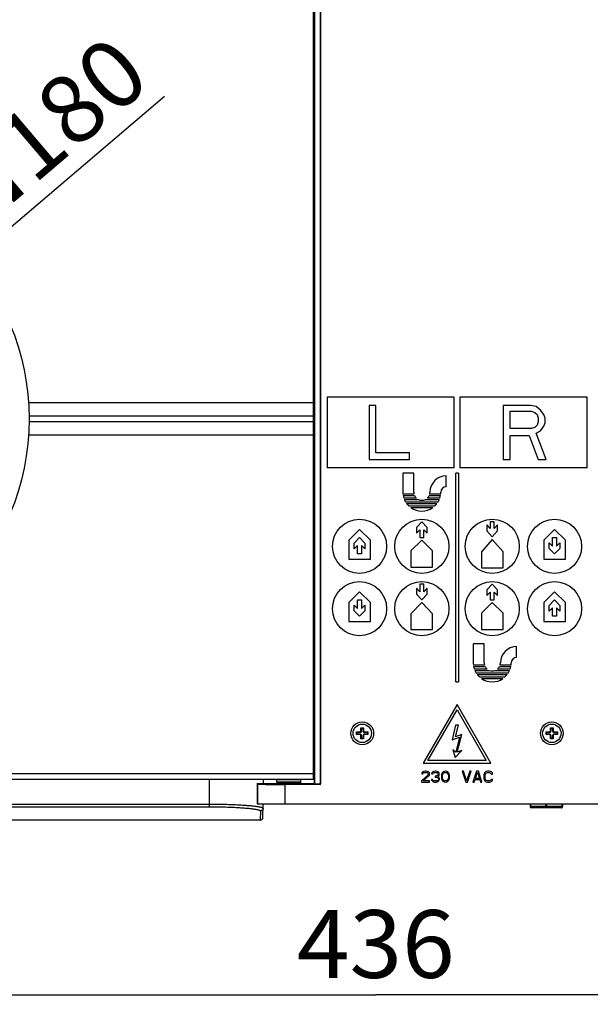
# Model space of a CAD drawing. Units: millimetres. Extents: x 0 to 8410, y 0 to 5940.
# Drawn here: x 5051 to 5262, y 1984 to 2347 of the extents above; entities that cross this region are included whole.
import ezdxf
from ezdxf.enums import TextEntityAlignment as Align

# ---------------------------------------------------------------- set-up
doc = ezdxf.new("R2010")
doc.units = ezdxf.units.MM
doc.header["$LTSCALE"] = 462.55
doc.layers.get('0').update_dxf_attribs({"linetype": 'CONTINUOUS'})
for name, color, linetype in [('A1005839_BL24', 7, 'CONTINUOUS'), ('A1040385_BL45', 7, 'CONTINUOUS'), ('A1124007_BL7', 7, 'CONTINUOUS'), ('A1149649_BL21', 7, 'CONTINUOUS'), ('G0000101_BL60', 7, 'CONTINUOUS'), ('G0000101_BL61', 7, 'CONTINUOUS')]:
    doc.layers.add(name, color=color, linetype=linetype)
doc.styles.get("Standard").update_dxf_attribs({"font": 'arial.ttf'})
doc.styles.add('TEXTSTYLE_3', font='gdt', dxfattribs={"width": 0.5})
doc.dimstyles.new('DIMSTYLE_1', dxfattribs={"dimtxt": 25, "dimasz": 20, "dimexe": 0.125, "dimexo": 0.0625, "dimtad": 1, "dimdec": 3, "dimdsep": 46, "dimtxsty": 'Standard', "dimblk": '_FILLED', "dimblk1": '_FILLED', "dimblk2": '_FILLED', "dimcen": 0.09, "dimadec": 3, "dimazin": 2, "dimtp": 0.001, "dimtm": 0.001, "dimtfac": 1, "dimtdec": 3, "dimtofl": 0, "dimtmove": 0, "dimatfit": 3, "dimldrblk": '_FILLED', "dimfxl": 0, "dimtolj": 1, "dimarcsym": 0})
doc.dimstyles.new('DIMSTYLE_4', dxfattribs={"dimtxt": 25, "dimasz": 20, "dimexe": 0.125, "dimexo": 0.0625, "dimtad": 1, "dimdec": 3, "dimdsep": 46, "dimtxsty": 'Standard', "dimblk": '_FILLED', "dimblk1": '_FILLED', "dimblk2": '_FILLED', "dimcen": 0.09, "dimadec": 3, "dimazin": 2, "dimtp": 0.001, "dimtm": 0.001, "dimtfac": 1, "dimtdec": 3, "dimtmove": 0, "dimatfit": 2, "dimldrblk": '_FILLED', "dimfxl": 0, "dimtolj": 1, "dimarcsym": 0})

# ---------------------------------------------------------------- blocks, each defined once
blk = doc.blocks.new('_FILLED')
at = {"color": 0, "linetype": 'ByBlock'}
blk.add_solid([(0, 0), (-1, 0.175), (-1, -0.175)], dxfattribs=at)
blk = doc.blocks.new('*D39')
at = {"color": 2, "linetype": 'Continuous'}
for p, q in [((4964.87, 2199.24), (4964.87, 1986.12)), ((5400.87, 2199.24), (5400.87, 1986.12)), ((4964.87, 1987.37), (5182.87, 1987.37)), ((5400.87, 1987.37), (5182.87, 1987.37))]:
    blk.add_line(p, q, dxfattribs=at)
at = {"color": 2, "linetype": 'Continuous', "xscale": 20, "yscale": 20, "zscale": 20, "rotation": 180}
blk.add_blockref('_FILLED', (4964.87, 1987.37), dxfattribs=at)
at = {"color": 2, "linetype": 'Continuous', "xscale": 20, "yscale": 20, "zscale": 20}
blk.add_blockref('_FILLED', (5400.87, 1987.37), dxfattribs=at)
at = {"color": 2, "linetype": 'Continuous', "width": 1.00001}
blk.add_text('436', height=25, dxfattribs=at).set_placement((5153.73, 1993.62), (5212, 1993.62), align=Align.FIT)
blk = doc.blocks.new('*D43')
at = {"color": 2, "linetype": 'Continuous'}
for p, q in [((4964.87, 2199.87), (5104.9, 2318.99)), ((5033.42, 2258.18), (4964.87, 2199.87)), ((4896.32, 2141.55), (4964.87, 2199.87))]:
    blk.add_line(p, q, dxfattribs=at)
at = {"color": 2, "linetype": 'Continuous', "xscale": 20, "yscale": 20, "zscale": 20}
for p, rotation in [((5033.42, 2258.18), 40.3868041256), ((4896.32, 2141.55), 220.3868041256)]:
    blk.add_blockref('_FILLED', p, dxfattribs=dict(at, rotation=rotation))
at = {"color": 2, "linetype": 'Continuous', "width": 1.00001}
blk.add_text('180', height=25, rotation=40.3868, dxfattribs=at).set_placement((5056.46, 2285.99), (5100.85, 2323.75), align=Align.FIT)
at = {"color": 2, "linetype": 'Continuous', "style": 'TEXTSTYLE_3', "width": 1.157635}
blk.add_text('n', height=25, rotation=40.3868, dxfattribs=at).set_placement((5031.08, 2264.4), (5056.46, 2285.99), align=Align.FIT)
blk = doc.blocks.new('A1149649_BL21', base_point=(4365.54, 3109.35))
at = {"layer": 'A1149649_BL21', "color": 7, "linetype": 'Continuous'}
for p, q in [((5162.5, 2555.37), (5162.5, 2065.18)), ((5160.15, 2532.87), (5160.15, 2065.3)), ((5160.2, 2532.87), (5160.2, 2065.25)), ((5162.37, 2532.87), (5162.37, 2065.45)), ((5211.87, 2207.87), (5164.87, 2207.87)), ((5164.87, 2207.87), (5164.87, 2181.87)), ((5211.87, 2181.87), (5211.87, 2207.87)), ((5260.87, 2207.87), (5213.87, 2207.87)), ((5213.87, 2207.87), (5213.87, 2181.87)), ((5260.87, 2181.87), (5260.87, 2207.87)), ((5182.87, 2204.87), (5180.37, 2204.87)), ((5180.37, 2204.87), (5180.37, 2184.87)), ((5182.87, 2187.42), (5182.87, 2204.87)), ((5239.95, 2204.87), (5229.95, 2204.87)), ((5229.95, 2204.87), (5229.95, 2184.87)), ((5232.45, 2202.74), (5240.37, 2202.74)), ((5232.45, 2196.36), (5232.45, 2202.74)), ((5242.04, 2204.44), (5239.95, 2204.87)), ((5240.37, 2202.74), (5241.62, 2202.32)), ((5241.62, 2202.32), (5242.45, 2201.47)), ((5243.7, 2203.17), (5242.04, 2204.44)), ((5244.95, 2201.47), (5243.7, 2203.17)), ((5242.45, 2201.47), (5242.87, 2200.19)), ((5242.87, 2198.91), (5242.45, 2197.64)), ((5242.87, 2200.19), (5242.87, 2198.91)), ((5245.37, 2200.19), (5244.95, 2201.47)), ((5244.95, 2197.21), (5245.37, 2198.49)), ((5245.37, 2198.49), (5245.37, 2200.19)), ((5240.37, 2196.36), (5232.45, 2196.36)), ((5241.62, 2196.78), (5240.37, 2196.36)), ((5242.45, 2197.64), (5241.62, 2196.78)), ((5242.04, 2194.66), (5243.7, 2195.51)), ((5245.79, 2184.87), (5242.04, 2194.66)), ((5243.7, 2195.51), (5244.95, 2197.21)), ((5232.45, 2193.81), (5239.54, 2193.81)), ((5232.45, 2184.87), (5232.45, 2193.81)), ((5239.54, 2193.81), (5242.87, 2184.87)), ((5195.37, 2187.42), (5182.87, 2187.42)), ((5195.37, 2184.87), (5195.37, 2187.42)), ((5180.37, 2184.87), (5195.37, 2184.87)), ((5229.95, 2184.87), (5232.45, 2184.87)), ((5242.87, 2184.87), (5245.79, 2184.87)), ((5211.87, 2181.87), (5164.87, 2181.87)), ((5260.87, 2181.87), (5213.87, 2181.87)), ((5196.87, 2179.87), (5192.87, 2179.87)), ((5192.87, 2179.87), (5192.87, 2172.87)), ((5196.87, 2172.87), (5196.87, 2179.87)), ((5208.87, 2174.87), (5208.87, 2178.87)), ((5213.37, 2179.87), (5212.37, 2179.87)), ((5212.37, 2102.87), (5212.37, 2179.87)), ((5213.37, 2179.87), (5213.37, 2102.87)), ((5196.95, 2172.17), (5192.9, 2172.17)), ((5192.97, 2171.67), (5197.12, 2171.67)), ((5197.83, 2170.67), (5193.22, 2170.67)), ((5193.41, 2170.17), (5198.56, 2170.17)), ((5205.81, 2169.17), (5193.93, 2169.17)), ((5201.18, 2170.17), (5206.33, 2170.17)), ((5206.51, 2170.67), (5201.91, 2170.67)), ((5202.62, 2171.67), (5206.76, 2171.67)), ((5206.83, 2172.17), (5202.79, 2172.17)), ((5194.27, 2168.67), (5205.47, 2168.67)), ((5204.55, 2167.67), (5195.18, 2167.67)), ((5195.81, 2167.17), (5203.93, 2167.17)), ((5176.87, 2159.1), (5172.87, 2155.1)), ((5180.87, 2155.1), (5176.87, 2159.1)), ((5199.87, 2161.87), (5197.87, 2159.87)), ((5197.87, 2159.87), (5197.87, 2157.75)), ((5197.87, 2157.75), (5199.12, 2159)), ((5199.12, 2159), (5199.12, 2156.17)), ((5201.87, 2159.87), (5199.87, 2161.87)), ((5200.62, 2159), (5201.87, 2157.75)), ((5200.62, 2156.17), (5200.62, 2159)), ((5201.87, 2157.75), (5201.87, 2159.87)), ((5225.12, 2159.46), (5223.87, 2160.86)), ((5223.87, 2160.86), (5223.87, 2158.61)), ((5223.87, 2158.61), (5225.87, 2156.37)), ((5226.62, 2161.87), (5225.12, 2161.87)), ((5225.12, 2161.87), (5225.12, 2159.46)), ((5225.87, 2156.37), (5227.87, 2158.61)), ((5226.62, 2159.46), (5226.62, 2161.87)), ((5227.87, 2160.86), (5226.62, 2159.46)), ((5227.87, 2158.61), (5227.87, 2160.86)), ((5248.87, 2159.1), (5244.87, 2155.1)), ((5252.87, 2155.1), (5248.87, 2159.1)), ((5172.87, 2155.1), (5172.87, 2148.1)), ((5174.87, 2154.1), (5176.87, 2156.1)), ((5176.87, 2156.1), (5178.87, 2154.1)), ((5180.87, 2148.1), (5180.87, 2155.1)), ((5199.87, 2155.17), (5195.87, 2151.17)), ((5199.12, 2156.17), (5200.62, 2156.17)), ((5203.87, 2151.17), (5199.87, 2155.17)), ((5225.87, 2155.37), (5221.87, 2150.9)), ((5229.87, 2150.9), (5225.87, 2155.37)), ((5244.87, 2155.1), (5244.87, 2148.1)), ((5248.12, 2156.1), (5249.62, 2156.1)), ((5248.12, 2152.97), (5248.12, 2156.1)), ((5249.62, 2156.1), (5249.62, 2152.97)), ((5252.87, 2148.1), (5252.87, 2155.1)), ((5174.87, 2151.98), (5174.87, 2154.1)), ((5176.12, 2153.23), (5174.87, 2151.98)), ((5176.12, 2150.1), (5176.12, 2153.23)), ((5178.87, 2151.98), (5177.62, 2153.23)), ((5177.62, 2153.23), (5177.62, 2150.1)), ((5178.87, 2154.1), (5178.87, 2151.98)), ((5195.87, 2151.17), (5195.87, 2145.17)), ((5203.87, 2145.17), (5203.87, 2151.17)), ((5246.87, 2154.22), (5248.12, 2152.97)), ((5246.87, 2152.1), (5246.87, 2154.22)), ((5248.87, 2150.1), (5246.87, 2152.1)), ((5250.87, 2152.1), (5248.87, 2150.1)), ((5249.62, 2152.97), (5250.87, 2154.22)), ((5250.87, 2154.22), (5250.87, 2152.1)), ((5172.87, 2148.1), (5180.87, 2148.1)), ((5177.62, 2150.1), (5176.12, 2150.1)), ((5221.87, 2150.9), (5221.87, 2144.9)), ((5229.87, 2144.9), (5229.87, 2150.9)), ((5244.87, 2148.1), (5252.87, 2148.1)), ((5195.87, 2145.17), (5203.87, 2145.17)), ((5221.87, 2144.9), (5229.87, 2144.9)), ((5199.12, 2136.13), (5197.87, 2137.44)), ((5197.87, 2137.44), (5197.87, 2135.27)), ((5200.62, 2138.87), (5199.12, 2138.87)), ((5199.12, 2138.87), (5199.12, 2136.13)), ((5200.62, 2136.13), (5200.62, 2138.87)), ((5201.87, 2137.44), (5200.62, 2136.13)), ((5201.87, 2135.27), (5201.87, 2137.44)), ((5225.87, 2138.87), (5223.87, 2136.87)), ((5223.87, 2136.87), (5223.87, 2134.75)), ((5227.87, 2136.87), (5225.87, 2138.87)), ((5227.87, 2134.75), (5227.87, 2136.87)), ((5176.87, 2136.1), (5172.87, 2132.1)), ((5176.12, 2133.1), (5177.62, 2133.1)), ((5176.12, 2129.97), (5176.12, 2133.1)), ((5180.87, 2132.1), (5176.87, 2136.1)), ((5177.62, 2133.1), (5177.62, 2129.97)), ((5197.87, 2135.27), (5199.87, 2133.17)), ((5199.87, 2133.17), (5201.87, 2135.27)), ((5223.87, 2134.75), (5225.12, 2136)), ((5225.12, 2136), (5225.12, 2133.17)), ((5225.12, 2133.17), (5226.62, 2133.17)), ((5226.62, 2136), (5227.87, 2134.75)), ((5226.62, 2133.17), (5226.62, 2136)), ((5248.87, 2136.1), (5244.87, 2132.1)), ((5246.87, 2131.1), (5248.87, 2133.1)), ((5252.87, 2132.1), (5248.87, 2136.1)), ((5248.87, 2133.1), (5250.87, 2131.1)), ((5172.87, 2132.1), (5172.87, 2125.1)), ((5174.87, 2131.22), (5176.12, 2129.97)), ((5174.87, 2129.1), (5174.87, 2131.22)), ((5177.62, 2129.97), (5178.87, 2131.22)), ((5178.87, 2131.22), (5178.87, 2129.1)), ((5180.87, 2125.1), (5180.87, 2132.1)), ((5199.87, 2132.17), (5195.87, 2127.97)), ((5203.87, 2127.97), (5199.87, 2132.17)), ((5225.87, 2132.17), (5221.87, 2128.17)), ((5229.87, 2128.17), (5225.87, 2132.17)), ((5244.87, 2132.1), (5244.87, 2125.1)), ((5246.87, 2128.98), (5246.87, 2131.1)), ((5248.12, 2130.23), (5246.87, 2128.98)), ((5248.12, 2127.1), (5248.12, 2130.23)), ((5250.87, 2128.98), (5249.62, 2130.23)), ((5249.62, 2130.23), (5249.62, 2127.1)), ((5250.87, 2131.1), (5250.87, 2128.98)), ((5252.87, 2125.1), (5252.87, 2132.1)), ((5176.87, 2127.1), (5174.87, 2129.1)), ((5178.87, 2129.1), (5176.87, 2127.1)), ((5195.87, 2127.97), (5195.87, 2122.17)), ((5203.87, 2122.17), (5203.87, 2127.97)), ((5221.87, 2128.17), (5221.87, 2122.17)), ((5229.87, 2122.17), (5229.87, 2128.17)), ((5249.62, 2127.1), (5248.12, 2127.1)), ((5172.87, 2125.1), (5180.87, 2125.1)), ((5195.87, 2122.17), (5203.87, 2122.17)), ((5221.87, 2122.17), (5229.87, 2122.17)), ((5244.87, 2125.1), (5252.87, 2125.1)), ((5222.87, 2116.87), (5218.87, 2116.87)), ((5218.87, 2116.87), (5218.87, 2109.87)), ((5222.87, 2109.87), (5222.87, 2116.87)), ((5234.87, 2111.87), (5234.87, 2115.87)), ((5222.98, 2109.07), (5218.91, 2109.07)), ((5218.99, 2108.57), (5223.16, 2108.57)), ((5223.94, 2107.57), (5219.26, 2107.57)), ((5232.48, 2107.57), (5227.79, 2107.57)), ((5228.57, 2108.57), (5232.75, 2108.57)), ((5232.82, 2109.07), (5228.76, 2109.07)), ((5219.45, 2107.07), (5224.79, 2107.07)), ((5231.75, 2106.07), (5219.99, 2106.07)), ((5220.34, 2105.57), (5231.39, 2105.57)), ((5230.44, 2104.57), (5221.3, 2104.57)), ((5221.95, 2104.07), (5229.79, 2104.07)), ((5226.95, 2107.07), (5232.28, 2107.07)), ((5212.37, 2102.87), (5213.37, 2102.87)), ((5212.87, 2094.52), (5200.37, 2072.87)), ((5225.37, 2072.87), (5212.87, 2094.52)), ((5202.1, 2073.87), (5212.87, 2092.52)), ((5212.87, 2092.52), (5223.64, 2073.87)), ((5212.27, 2086.87), (5211.13, 2081.49)), ((5213.47, 2086.87), (5212.27, 2086.87)), ((5212.27, 2082.63), (5213.47, 2086.87)), ((5211.13, 2081.49), (5213.73, 2082.4)), ((5214.63, 2083.45), (5212.27, 2082.63)), ((5213.73, 2082.4), (5212.37, 2076.87)), ((5212.87, 2076.87), (5214.63, 2083.45)), ((5212.37, 2076.87), (5211.3, 2077.92)), ((5211.3, 2077.92), (5212.12, 2074.94)), ((5212.12, 2074.94), (5214.67, 2077.55)), ((5214.67, 2077.55), (5212.87, 2076.87)), ((5200.37, 2072.87), (5225.37, 2072.87)), ((5223.64, 2073.87), (5202.1, 2073.87)), ((5202.08, 2068.42), (5199.74, 2066.3)), ((5199.91, 2069.27), (5199.83, 2068.93)), ((5199.83, 2068.93), (5200.24, 2068.93)), ((5200.24, 2069.61), (5199.91, 2069.27)), ((5200.58, 2069.78), (5200.24, 2069.61)), ((5200.24, 2068.93), (5200.41, 2069.19)), ((5200.41, 2069.19), (5200.66, 2069.36)), ((5200.41, 2066.3), (5202.49, 2068.17)), ((5201.16, 2069.87), (5200.58, 2069.78)), ((5200.66, 2069.36), (5201.08, 2069.44)), ((5201.08, 2069.44), (5201.41, 2069.44)), ((5201.49, 2069.87), (5201.16, 2069.87)), ((5201.41, 2069.44), (5201.83, 2069.36)), ((5201.99, 2069.78), (5201.49, 2069.87)), ((5201.83, 2069.36), (5202.08, 2069.19)), ((5202.33, 2069.61), (5201.99, 2069.78)), ((5202.08, 2069.19), (5202.24, 2068.93)), ((5202.24, 2068.76), (5202.08, 2068.42)), ((5202.24, 2068.93), (5202.24, 2068.76)), ((5202.66, 2069.27), (5202.33, 2069.61)), ((5202.49, 2068.17), (5202.66, 2068.42)), ((5202.74, 2068.93), (5202.66, 2069.27)), ((5202.66, 2068.42), (5202.74, 2068.76)), ((5202.74, 2068.76), (5202.74, 2068.93)), ((5203.58, 2069.27), (5203.49, 2068.93)), ((5203.49, 2068.93), (5203.91, 2068.93)), ((5203.91, 2069.61), (5203.58, 2069.27)), ((5204.24, 2069.78), (5203.91, 2069.61)), ((5203.91, 2068.93), (5204.08, 2069.19)), ((5204.08, 2069.19), (5204.33, 2069.36)), ((5204.83, 2069.87), (5204.24, 2069.78)), ((5204.33, 2069.36), (5204.74, 2069.44)), ((5204.74, 2069.44), (5205.08, 2069.44)), ((5205.08, 2068.08), (5204.74, 2068.08)), ((5204.74, 2068.08), (5204.74, 2067.74)), ((5204.74, 2067.74), (5205.08, 2067.74)), ((5204.99, 2069.87), (5204.83, 2069.87)), ((5205.58, 2069.78), (5204.99, 2069.87)), ((5205.08, 2069.44), (5205.49, 2069.36)), ((5205.58, 2068.25), (5205.08, 2068.08)), ((5205.08, 2067.74), (5205.58, 2067.66)), ((5205.49, 2069.36), (5205.74, 2069.19)), ((5205.91, 2069.61), (5205.58, 2069.78)), ((5205.74, 2068.42), (5205.58, 2068.25)), ((5205.58, 2067.66), (5205.83, 2067.49)), ((5205.74, 2069.19), (5205.91, 2068.93)), ((5205.91, 2068.76), (5205.74, 2068.42)), ((5205.74, 2067.91), (5206.08, 2068.17)), ((5206.16, 2067.74), (5205.74, 2067.91)), ((5205.83, 2067.49), (5205.99, 2067.15)), ((5206.24, 2069.27), (5205.91, 2069.61)), ((5205.91, 2068.93), (5205.91, 2068.76)), ((5206.08, 2068.17), (5206.24, 2068.42)), ((5206.33, 2067.49), (5206.16, 2067.74)), ((5206.33, 2068.93), (5206.24, 2069.27)), ((5206.24, 2068.42), (5206.33, 2068.76)), ((5206.33, 2068.76), (5206.33, 2068.93)), ((5206.41, 2067.15), (5206.33, 2067.49)), ((5207.16, 2068.68), (5207.08, 2068.25)), ((5207.08, 2068.25), (5207.08, 2067.49)), ((5207.08, 2067.49), (5207.16, 2067.06)), ((5207.24, 2068.93), (5207.16, 2068.68)), ((5207.41, 2069.27), (5207.24, 2068.93)), ((5207.66, 2069.53), (5207.41, 2069.27)), ((5207.49, 2068.17), (5207.58, 2068.68)), ((5207.49, 2067.57), (5207.49, 2068.17)), ((5207.58, 2067.06), (5207.49, 2067.57)), ((5207.58, 2068.68), (5207.91, 2069.19)), ((5208.08, 2069.78), (5207.66, 2069.53)), ((5207.91, 2069.19), (5208.16, 2069.36)), ((5208.58, 2069.87), (5208.08, 2069.78)), ((5208.16, 2069.36), (5208.58, 2069.44)), ((5209.08, 2069.78), (5208.58, 2069.87)), ((5208.58, 2069.44), (5208.99, 2069.36)), ((5208.99, 2069.36), (5209.24, 2069.19)), ((5209.49, 2069.53), (5209.08, 2069.78)), ((5209.24, 2069.19), (5209.58, 2068.68)), ((5209.74, 2069.27), (5209.49, 2069.53)), ((5209.58, 2068.68), (5209.66, 2068.17)), ((5209.66, 2067.57), (5209.58, 2067.06)), ((5209.66, 2068.17), (5209.66, 2067.57)), ((5209.91, 2068.93), (5209.74, 2069.27)), ((5209.99, 2068.68), (5209.91, 2068.93)), ((5210.08, 2068.25), (5209.99, 2068.68)), ((5209.99, 2067.06), (5210.08, 2067.49)), ((5210.08, 2067.49), (5210.08, 2068.25)), ((5215.24, 2069.87), (5214.74, 2069.87)), ((5214.74, 2069.87), (5216.08, 2065.87)), ((5216.41, 2066.38), (5215.24, 2069.87)), ((5217.58, 2069.87), (5216.41, 2066.38)), ((5216.74, 2065.87), (5218.08, 2069.87)), ((5218.08, 2069.87), (5217.58, 2069.87)), ((5220.08, 2069.87), (5218.74, 2065.87)), ((5219.66, 2067.23), (5220.41, 2069.53)), ((5220.74, 2069.87), (5220.08, 2069.87)), ((5220.41, 2069.53), (5221.16, 2067.23)), ((5222.08, 2065.87), (5220.74, 2069.87)), ((5222.83, 2068.93), (5222.74, 2068.51)), ((5222.74, 2068.51), (5222.74, 2067.23)), ((5222.99, 2069.27), (5222.83, 2068.93)), ((5223.33, 2069.61), (5222.99, 2069.27)), ((5223.24, 2068.51), (5223.33, 2068.85)), ((5223.24, 2067.23), (5223.24, 2068.51)), ((5223.66, 2069.78), (5223.33, 2069.61)), ((5223.33, 2068.85), (5223.49, 2069.1)), ((5223.49, 2069.1), (5223.74, 2069.27)), ((5224.08, 2069.87), (5223.66, 2069.78)), ((5223.74, 2069.27), (5224.08, 2069.36)), ((5224.83, 2069.87), (5224.08, 2069.87)), ((5224.08, 2069.36), (5224.83, 2069.36)), ((5225.24, 2069.78), (5224.83, 2069.87)), ((5224.83, 2069.36), (5225.16, 2069.27)), ((5225.16, 2069.27), (5225.41, 2069.1)), ((5225.58, 2069.61), (5225.24, 2069.78)), ((5225.41, 2069.1), (5225.49, 2068.85)), ((5225.49, 2068.85), (5225.99, 2068.85)), ((5225.91, 2069.27), (5225.58, 2069.61)), ((5225.99, 2068.85), (5225.91, 2069.27)), ((5139.12, 2065.37), (5155.08, 2065.37)), ((5139.23, 2065.15), (5139.12, 2065.37)), ((5139.12, 2065.37), (5139.12, 2057.87)), ((5139.23, 2065.15), (5139.23, 2057.87)), ((5162.3, 2064.98), (5149.23, 2064.98)), ((5149.23, 2064.98), (5149.23, 2057.87)), ((5155.08, 2066.87), (5155.08, 2065.37)), ((5155.08, 2065.37), (5155.15, 2065.3)), ((5155.15, 2065.3), (5155.15, 2066.87)), ((5155.15, 2065.3), (5160.15, 2065.3)), ((5160.15, 2065.3), (5160.2, 2065.25)), ((5160.2, 2065.25), (5162.17, 2065.25)), ((5162.3, 2064.98), (5162.17, 2065.25)), ((5162.5, 2065.18), (5162.37, 2065.45)), ((5199.74, 2066.3), (5199.74, 2065.87)), ((5199.74, 2065.87), (5202.74, 2065.87)), ((5202.74, 2066.3), (5200.41, 2066.3)), ((5202.74, 2065.87), (5202.74, 2066.3)), ((5203.83, 2066.81), (5203.41, 2066.81)), ((5203.41, 2066.81), (5203.49, 2066.55)), ((5203.49, 2066.55), (5203.66, 2066.3)), ((5203.66, 2066.3), (5203.91, 2066.13)), ((5203.91, 2066.64), (5203.83, 2066.81)), ((5204.08, 2066.47), (5203.91, 2066.64)), ((5203.91, 2066.13), (5204.24, 2065.95)), ((5204.24, 2066.38), (5204.08, 2066.47)), ((5204.66, 2066.3), (5204.24, 2066.38)), ((5204.24, 2065.95), (5204.58, 2065.87)), ((5204.58, 2065.87), (5205.24, 2065.87)), ((5205.16, 2066.3), (5204.66, 2066.3)), ((5205.58, 2066.38), (5205.16, 2066.3)), ((5205.24, 2065.87), (5205.58, 2065.95)), ((5205.74, 2066.47), (5205.58, 2066.38)), ((5205.58, 2065.95), (5205.91, 2066.13)), ((5205.91, 2066.64), (5205.74, 2066.47)), ((5205.99, 2066.81), (5205.91, 2066.64)), ((5205.91, 2066.13), (5206.16, 2066.3)), ((5205.99, 2067.15), (5205.99, 2066.81)), ((5206.16, 2066.3), (5206.33, 2066.55)), ((5206.33, 2066.55), (5206.41, 2066.81)), ((5206.41, 2066.81), (5206.41, 2067.15)), ((5207.16, 2067.06), (5207.24, 2066.81)), ((5207.24, 2066.81), (5207.41, 2066.47)), ((5207.41, 2066.47), (5207.66, 2066.21)), ((5207.91, 2066.55), (5207.58, 2067.06)), ((5207.66, 2066.21), (5208.08, 2065.95)), ((5208.16, 2066.38), (5207.91, 2066.55)), ((5208.08, 2065.95), (5208.58, 2065.87)), ((5208.58, 2066.3), (5208.16, 2066.38)), ((5208.99, 2066.38), (5208.58, 2066.3)), ((5208.58, 2065.87), (5209.08, 2065.95)), ((5209.24, 2066.55), (5208.99, 2066.38)), ((5209.08, 2065.95), (5209.49, 2066.21)), ((5209.58, 2067.06), (5209.24, 2066.55)), ((5209.49, 2066.21), (5209.74, 2066.47)), ((5209.74, 2066.47), (5209.91, 2066.81)), ((5209.91, 2066.81), (5209.99, 2067.06)), ((5216.08, 2065.87), (5216.74, 2065.87)), ((5218.74, 2065.87), (5219.24, 2065.87)), ((5219.24, 2065.87), (5219.58, 2066.89)), ((5219.58, 2066.89), (5221.24, 2066.89)), ((5221.16, 2067.23), (5219.66, 2067.23)), ((5221.24, 2066.89), (5221.58, 2065.87)), ((5221.58, 2065.87), (5222.08, 2065.87)), ((5222.74, 2067.23), (5222.83, 2066.81)), ((5222.83, 2066.81), (5222.99, 2066.47)), ((5222.99, 2066.47), (5223.33, 2066.13)), ((5223.33, 2066.89), (5223.24, 2067.23)), ((5223.49, 2066.64), (5223.33, 2066.89)), ((5223.33, 2066.13), (5223.66, 2065.95)), ((5223.74, 2066.47), (5223.49, 2066.64)), ((5223.66, 2065.95), (5224.08, 2065.87)), ((5224.08, 2066.38), (5223.74, 2066.47)), ((5224.83, 2066.38), (5224.08, 2066.38)), ((5224.08, 2065.87), (5224.83, 2065.87)), ((5225.16, 2066.47), (5224.83, 2066.38)), ((5224.83, 2065.87), (5225.24, 2065.95)), ((5225.41, 2066.64), (5225.16, 2066.47)), ((5225.24, 2065.95), (5225.58, 2066.13)), ((5225.49, 2066.89), (5225.41, 2066.64)), ((5225.99, 2066.89), (5225.49, 2066.89)), ((5225.58, 2066.13), (5225.91, 2066.47)), ((5225.91, 2066.47), (5225.99, 2066.89)), ((5139.12, 2057.87), (5286.62, 2057.87)), ((5239.87, 2057.87), (5239.87, 2056.87)), ((5251.87, 2056.87), (5239.87, 2056.87)), ((5240.16, 2056.87), (5240.16, 2057.87)), ((5245.66, 2056.87), (5245.66, 2057.87)), ((5246.07, 2056.87), (5246.07, 2057.87)), ((5251.57, 2057.87), (5251.57, 2056.87)), ((5251.87, 2057.87), (5251.87, 2056.87)), ((5251.37, 2056.37), (5240.37, 2056.37))]:
    blk.add_line(p, q, dxfattribs=at)
for points in [[(5240.37, 2056.37), (5240.34, 2056.38), (5240.31, 2056.39), (5240.28, 2056.42), (5240.25, 2056.47), (5240.22, 2056.52), (5240.2, 2056.59), (5240.18, 2056.66), (5240.17, 2056.74), (5240.17, 2056.81), (5240.16, 2056.87)], [(5245.87, 2056.37), (5245.82, 2056.39), (5245.77, 2056.44), (5245.72, 2056.52), (5245.69, 2056.62), (5245.67, 2056.74), (5245.66, 2056.87)], [(5245.87, 2056.37), (5245.92, 2056.39), (5245.97, 2056.44), (5246.01, 2056.52), (5246.05, 2056.62), (5246.07, 2056.74), (5246.07, 2056.87)], [(5251.37, 2056.37), (5251.41, 2056.38), (5251.44, 2056.41), (5251.48, 2056.45), (5251.5, 2056.49), (5251.53, 2056.55), (5251.54, 2056.61), (5251.56, 2056.67), (5251.56, 2056.73), (5251.57, 2056.8), (5251.57, 2056.87)]]:
    blk.add_lwpolyline(points, dxfattribs=at)
for centre, radius in [((5176.87, 2152.87), 10), ((5199.87, 2152.87), 10), ((5225.87, 2152.87), 10), ((5248.87, 2152.87), 10), ((5176.87, 2129.87), 10), ((5199.87, 2129.87), 10), ((5225.87, 2129.87), 10), ((5248.87, 2129.87), 10), ((5177.87, 2083.87), 4.2), ((5247.87, 2083.87), 4.2)]:
    blk.add_circle(centre, radius, dxfattribs=at)
for centre, radius, start, end in [((5208.87, 2172.87), 6, 90, 180), ((5199.87, 2172.87), 7, 180, 185.7392), ((5199.87, 2172.87), 3, 180, 193.4934), ((5199.87, 2172.87), 3, 346.5066, 360), ((5199.87, 2172.87), 7, 354.2608, 360), ((5208.87, 2172.87), 2, 90, 180), ((5199.87, 2172.87), 7, 189.8709, 198.3177), ((5199.87, 2172.87), 7, 202.6881, 211.909), ((5199.87, 2172.87), 3, 203.5782, 227.1666), ((5199.87, 2172.87), 3, 244.1581, 295.8419), ((5199.87, 2172.87), 3, 312.8334, 336.4218), ((5199.87, 2172.87), 7, 328.091, 337.3119), ((5199.87, 2172.87), 7, 341.6823, 350.1291), ((5199.87, 2172.87), 7, 216.8699, 227.9754), ((5199.87, 2172.87), 7, 234.5168, 305.4832), ((5199.87, 2172.87), 7, 312.0246, 323.1301), ((5234.87, 2109.87), 6, 90, 180), ((5234.87, 2109.87), 2, 90, 180), ((5225.87, 2109.87), 7, 180, 186.5624), ((5225.87, 2109.87), 7, 190.7028, 199.1821), ((5225.87, 2109.87), 3, 180, 195.466), ((5225.87, 2109.87), 3, 205.6793, 230.0555), ((5225.87, 2109.87), 3, 309.9445, 334.3207), ((5225.87, 2109.87), 3, 344.534, 360), ((5225.87, 2109.87), 7, 340.8179, 349.2972), ((5225.87, 2109.87), 7, 353.4376, 360), ((5225.87, 2109.87), 7, 203.5782, 212.8783), ((5225.87, 2109.87), 7, 217.9, 229.213), ((5225.87, 2109.87), 7, 235.9523, 304.0477), ((5225.87, 2109.87), 3, 248.9605, 291.0395), ((5225.87, 2109.87), 7, 310.787, 322.1), ((5225.87, 2109.87), 7, 327.1217, 336.4218), ((5240.37, 2056.87), 0.5, 180, 270), ((5251.37, 2056.87), 0.5, 270, 360)]:
    blk.add_arc(centre, radius, start, end, dxfattribs=at)
for centre, major_axis, ratio, start_param, end_param in [((5149.23, 2065.15), (10, 0), 0.017455, -3.132866, -1.570796), ((5162.17, 2065.45), (-0.089, 0.179), 0.99981, 2.678052, 4.248696), ((5162.3, 2065.18), (-0.089, 0.179), 0.99981, -3.605134, -2.03449)]:
    blk.add_ellipse(centre, major_axis=major_axis, ratio=ratio, start_param=start_param, end_param=end_param, dxfattribs=at)
blk = doc.blocks.new('A1005839_BL24', base_point=(4366.62, 3107.1))
at = {"layer": 'A1005839_BL24', "color": 7, "linetype": 'Continuous'}
for p, q in [((5121.44, 2056.78), (5121.44, 2066.87)), ((5141.41, 2065.37), (5141.44, 2066.87)), ((5013.32, 2057.75), (5121.44, 2057.75)), ((5013.35, 2056.77), (5121.44, 2056.78)), ((5141.19, 2052.85), (5141.28, 2057.87)), ((5140.25, 2055.27), (5140.19, 2051.87)), ((5140.19, 2051.87), (4995.18, 2051.87))]:
    blk.add_line(p, q, dxfattribs=at)
for points in [[(5121.44, 2057.75), (5122.04, 2057.75), (5122.65, 2057.75), (5123.24, 2057.75), (5123.83, 2057.74), (5124.42, 2057.74), (5125.01, 2057.73), (5125.59, 2057.72), (5126.17, 2057.71), (5126.75, 2057.69), (5127.32, 2057.68), (5127.89, 2057.67), (5128.45, 2057.65), (5129, 2057.63), (5129.55, 2057.61), (5130.09, 2057.59), (5130.62, 2057.57), (5131.14, 2057.55), (5131.66, 2057.52), (5132.17, 2057.5), (5132.66, 2057.47), (5133.15, 2057.44), (5133.62, 2057.41), (5134.09, 2057.38), (5134.54, 2057.35), (5134.98, 2057.32), (5135.41, 2057.29), (5135.83, 2057.25), (5136.23, 2057.22), (5136.62, 2057.18), (5137, 2057.15), (5137.36, 2057.11), (5137.71, 2057.07), (5138.05, 2057.03), (5138.36, 2057), (5138.67, 2056.96), (5138.95, 2056.92), (5139.22, 2056.88), (5139.48, 2056.84), (5139.72, 2056.8), (5139.94, 2056.75), (5140.15, 2056.71), (5140.33, 2056.67), (5140.51, 2056.63), (5140.66, 2056.59), (5140.79, 2056.55), (5140.91, 2056.5), (5141.02, 2056.46), (5141.1, 2056.42), (5141.17, 2056.38), (5141.21, 2056.33), (5141.24, 2056.29), (5141.25, 2056.25)], [(5121.44, 2056.78), (5122.01, 2056.77), (5122.58, 2056.77), (5123.15, 2056.77), (5123.71, 2056.76), (5124.27, 2056.76), (5124.83, 2056.75), (5125.38, 2056.74), (5125.93, 2056.73), (5126.48, 2056.72), (5127.02, 2056.7), (5127.56, 2056.69), (5128.09, 2056.67), (5128.62, 2056.65), (5129.14, 2056.63), (5129.65, 2056.61), (5130.16, 2056.59), (5130.66, 2056.57), (5131.14, 2056.54), (5131.63, 2056.52), (5132.1, 2056.49), (5132.56, 2056.46), (5133.01, 2056.43), (5133.45, 2056.4), (5133.88, 2056.37), (5134.3, 2056.34), (5134.71, 2056.31), (5135.1, 2056.27), (5135.49, 2056.24), (5135.86, 2056.2), (5136.22, 2056.17), (5136.56, 2056.13), (5136.89, 2056.09), (5137.21, 2056.06), (5137.51, 2056.02), (5137.8, 2055.98), (5138.07, 2055.94), (5138.33, 2055.9), (5138.57, 2055.86), (5138.8, 2055.82), (5139.01, 2055.77), (5139.2, 2055.73), (5139.38, 2055.69), (5139.54, 2055.65), (5139.69, 2055.61), (5139.82, 2055.57), (5139.93, 2055.52), (5140.03, 2055.48), (5140.11, 2055.44), (5140.17, 2055.4), (5140.22, 2055.35), (5140.24, 2055.31), (5140.25, 2055.27)], [(5141.25, 2056.25), (5141.25, 2056.18), (5141.24, 2056.12), (5141.23, 2056.05), (5141.21, 2055.99), (5141.19, 2055.93), (5141.17, 2055.87), (5141.14, 2055.81), (5141.11, 2055.75), (5141.08, 2055.7), (5141.04, 2055.65), (5141, 2055.6), (5140.95, 2055.55), (5140.9, 2055.51), (5140.85, 2055.47), (5140.8, 2055.43), (5140.75, 2055.4), (5140.69, 2055.37), (5140.63, 2055.34), (5140.57, 2055.32), (5140.51, 2055.3), (5140.44, 2055.28), (5140.38, 2055.27), (5140.32, 2055.27), (5140.25, 2055.27)]]:
    blk.add_lwpolyline(points, dxfattribs=at)
blk.add_arc((5140.19, 2052.87), 1, 270, 359, dxfattribs=at)
blk = doc.blocks.new('A1040385_BL45', base_point=(5136.71, 3123.53))
at = {"layer": 'A1040385_BL45', "color": 7, "linetype": 'Continuous'}
for p, q in [((5155.08, 2066.67), (5146.37, 2066.67)), ((5146.37, 2065.87), (5146.37, 2066.67)), ((5155.08, 2065.87), (5146.37, 2065.87)), ((5155.08, 2065.67), (5146.57, 2065.67)), ((5147.41, 2065.53), (5155.08, 2065.53))]:
    blk.add_line(p, q, dxfattribs=at)
for centre, radius, start, end in [((5146.57, 2065.87), 0.2, 180, 270), ((5147.22, 2065.47), 0.2, 17.837, 90), ((5151.87, 2066.97), 4.68, 197.837, 199.9341)]:
    blk.add_arc(centre, radius, start, end, dxfattribs=at)
blk = doc.blocks.new('G0000101_BL60', base_point=(3200.48, 2071.35))
at = {"layer": 'G0000101_BL60', "color": 7, "linetype": 'Continuous'}
for p, q in [((5247.38, 2085.95), (5248.36, 2085.95)), ((5247.38, 2085.95), (5247.56, 2085.77)), ((5247.38, 2084.67), (5247.38, 2085.95)), ((5247.56, 2085.77), (5248.17, 2085.77)), ((5247.56, 2085.77), (5247.56, 2084.67)), ((5248.36, 2085.95), (5248.17, 2085.77)), ((5248.17, 2085.77), (5248.17, 2084.67)), ((5248.36, 2085.95), (5248.36, 2084.67)), ((5245.78, 2084.36), (5247.06, 2084.36)), ((5245.78, 2084.36), (5245.97, 2084.17)), ((5245.78, 2083.38), (5245.78, 2084.36)), ((5245.78, 2083.38), (5245.97, 2083.56)), ((5247.06, 2083.38), (5245.78, 2083.38)), ((5245.97, 2084.17), (5247.06, 2084.17)), ((5245.97, 2083.56), (5245.97, 2084.17)), ((5245.97, 2083.56), (5247.06, 2083.56)), ((5247.06, 2084.17), (5247.06, 2084.36)), ((5247.06, 2083.56), (5247.06, 2083.38)), ((5247.56, 2084.67), (5247.38, 2084.67)), ((5247.56, 2083.06), (5247.38, 2083.06)), ((5247.38, 2081.79), (5247.38, 2083.06)), ((5247.38, 2081.79), (5247.56, 2081.97)), ((5247.56, 2081.97), (5247.56, 2083.06)), ((5248.17, 2081.97), (5247.56, 2081.97)), ((5248.17, 2084.67), (5248.36, 2084.67)), ((5248.17, 2083.06), (5248.36, 2083.06)), ((5248.17, 2081.97), (5248.17, 2083.06)), ((5248.36, 2081.79), (5248.17, 2081.97)), ((5248.36, 2083.06), (5248.36, 2081.79)), ((5248.67, 2084.36), (5249.95, 2084.36)), ((5248.67, 2084.17), (5248.67, 2084.36)), ((5249.77, 2084.17), (5248.67, 2084.17)), ((5249.77, 2083.56), (5248.67, 2083.56)), ((5248.67, 2083.56), (5248.67, 2083.38)), ((5249.95, 2083.38), (5248.67, 2083.38)), ((5249.95, 2084.36), (5249.77, 2084.17)), ((5249.77, 2084.17), (5249.77, 2083.56)), ((5249.95, 2083.38), (5249.77, 2083.56)), ((5249.95, 2084.36), (5249.95, 2083.38)), ((5248.36, 2081.79), (5247.38, 2081.79))]:
    blk.add_line(p, q, dxfattribs=at)
blk.add_circle((5247.87, 2083.87), 3.4, dxfattribs=at)
for centre, radius, start, end in [((5247.06, 2084.67), 0.5, 270, 360), ((5247.06, 2084.67), 0.316, 270, 360), ((5247.06, 2083.06), 0.5, 0, 90), ((5247.06, 2083.06), 0.316, 0, 90), ((5248.67, 2084.67), 0.5, 180, 270), ((5248.67, 2083.06), 0.5, 90, 180), ((5248.67, 2084.67), 0.316, 180, 270), ((5248.67, 2083.06), 0.316, 90, 180)]:
    blk.add_arc(centre, radius, start, end, dxfattribs=at)
blk = doc.blocks.new('G0000101_BL61', base_point=(3130.48, 2071.35))
at = {"layer": 'G0000101_BL61', "color": 7, "linetype": 'Continuous'}
for p, q in [((5177.38, 2085.95), (5178.36, 2085.95)), ((5177.38, 2085.95), (5177.56, 2085.77)), ((5177.38, 2084.67), (5177.38, 2085.95)), ((5177.56, 2085.77), (5178.17, 2085.77)), ((5177.56, 2085.77), (5177.56, 2084.67)), ((5178.36, 2085.95), (5178.17, 2085.77)), ((5178.17, 2085.77), (5178.17, 2084.67)), ((5178.36, 2085.95), (5178.36, 2084.67)), ((5175.78, 2084.36), (5177.06, 2084.36)), ((5175.78, 2084.36), (5175.97, 2084.17)), ((5175.78, 2083.38), (5175.78, 2084.36)), ((5175.78, 2083.38), (5175.97, 2083.56)), ((5177.06, 2083.38), (5175.78, 2083.38)), ((5175.97, 2084.17), (5177.06, 2084.17)), ((5175.97, 2083.56), (5175.97, 2084.17)), ((5175.97, 2083.56), (5177.06, 2083.56)), ((5177.06, 2084.17), (5177.06, 2084.36)), ((5177.06, 2083.56), (5177.06, 2083.38)), ((5177.56, 2084.67), (5177.38, 2084.67)), ((5177.56, 2083.06), (5177.38, 2083.06)), ((5177.38, 2081.79), (5177.38, 2083.06)), ((5177.38, 2081.79), (5177.56, 2081.97)), ((5177.56, 2081.97), (5177.56, 2083.06)), ((5178.17, 2081.97), (5177.56, 2081.97)), ((5178.17, 2084.67), (5178.36, 2084.67)), ((5178.17, 2083.06), (5178.36, 2083.06)), ((5178.17, 2081.97), (5178.17, 2083.06)), ((5178.36, 2081.79), (5178.17, 2081.97)), ((5178.36, 2083.06), (5178.36, 2081.79)), ((5178.67, 2084.36), (5179.95, 2084.36)), ((5178.67, 2084.17), (5178.67, 2084.36)), ((5179.77, 2084.17), (5178.67, 2084.17)), ((5179.77, 2083.56), (5178.67, 2083.56)), ((5178.67, 2083.56), (5178.67, 2083.38)), ((5179.95, 2083.38), (5178.67, 2083.38)), ((5179.95, 2084.36), (5179.77, 2084.17)), ((5179.77, 2084.17), (5179.77, 2083.56)), ((5179.95, 2083.38), (5179.77, 2083.56)), ((5179.95, 2084.36), (5179.95, 2083.38)), ((5178.36, 2081.79), (5177.38, 2081.79))]:
    blk.add_line(p, q, dxfattribs=at)
blk.add_circle((5177.87, 2083.87), 3.4, dxfattribs=at)
for centre, radius, start, end in [((5177.06, 2084.67), 0.5, 270, 360), ((5177.06, 2084.67), 0.316, 270, 360), ((5177.06, 2083.06), 0.5, 0, 90), ((5177.06, 2083.06), 0.316, 0, 90), ((5178.67, 2084.67), 0.5, 180, 270), ((5178.67, 2083.06), 0.5, 90, 180), ((5178.67, 2084.67), 0.316, 180, 270), ((5178.67, 2083.06), 0.316, 90, 180)]:
    blk.add_arc(centre, radius, start, end, dxfattribs=at)
blk = doc.blocks.new('A1124007_BL7', base_point=(4405.9352, 3407.0212))
at = {"layer": 'A1124007_BL7', "color": 7, "linetype": 'Continuous'}
for p, q in [((5159.8686, 2066.8697), (5159.8686, 2532.8697)), ((5159.8686, 2205.8697), (5054.6683, 2205.8697)), ((5159.8686, 2200.8697), (5054.863, 2200.8697)), ((5159.8686, 2198.8697), (5054.863, 2198.8697)), ((5159.8686, 2193.8697), (5054.6683, 2193.8697)), ((5159.8686, 2068.8697), (4834.8686, 2068.8697)), ((5159.8686, 2066.8697), (4836.8686, 2066.8697))]:
    blk.add_line(p, q, dxfattribs=at)
blk.add_circle((4964.8686, 2199.8697), 90, dxfattribs=at)
at = {"layer": 'A1124007_BL7', "color": 2, "linetype": 'Continuous'}
dim = blk.add_diameter_dim_2p(p1=(5033.4204, 2258.1847), p2=(4896.3167, 2141.5547), text='%%c<>', dimstyle='DIMSTYLE_4', override={"dimpost": '<>'}, dxfattribs=at)
dim.commit()
dim.dimension.update_dxf_attribs({"geometry": '*D43', "text_midpoint": (5057.863, 2303.5937), "dimtype": 163})
dim = blk.add_linear_dim(base=(5400.8686, 1987.3718), p1=(4964.8686, 2199.3072), p2=(5400.8686, 2199.3072), dimstyle='DIMSTYLE_1', dxfattribs=at)
dim.commit()
dim.dimension.update_dxf_attribs({"geometry": '*D39', "text_midpoint": (5182.2234, 1987.3718), "dimtype": 160})

msp = doc.modelspace()

# ---------------------------------------------------------------- block references
at = {"layer": 'A1005839_BL24'}
msp.add_blockref('A1005839_BL24', (4366.62, 3107.1), dxfattribs=at)
at = {"layer": 'A1040385_BL45'}
msp.add_blockref('A1040385_BL45', (5136.71, 3123.53), dxfattribs=at)
at = {"layer": 'A1124007_BL7'}
msp.add_blockref('A1124007_BL7', (4405.94, 3407.02), dxfattribs=at)
at = {"layer": 'A1149649_BL21'}
msp.add_blockref('A1149649_BL21', (4365.54, 3109.35), dxfattribs=at)
at = {"layer": 'G0000101_BL60'}
msp.add_blockref('G0000101_BL60', (3200.48, 2071.35), dxfattribs=at)
at = {"layer": 'G0000101_BL61'}
msp.add_blockref('G0000101_BL61', (3130.48, 2071.35), dxfattribs=at)

doc.saveas('drawing.dxf')
